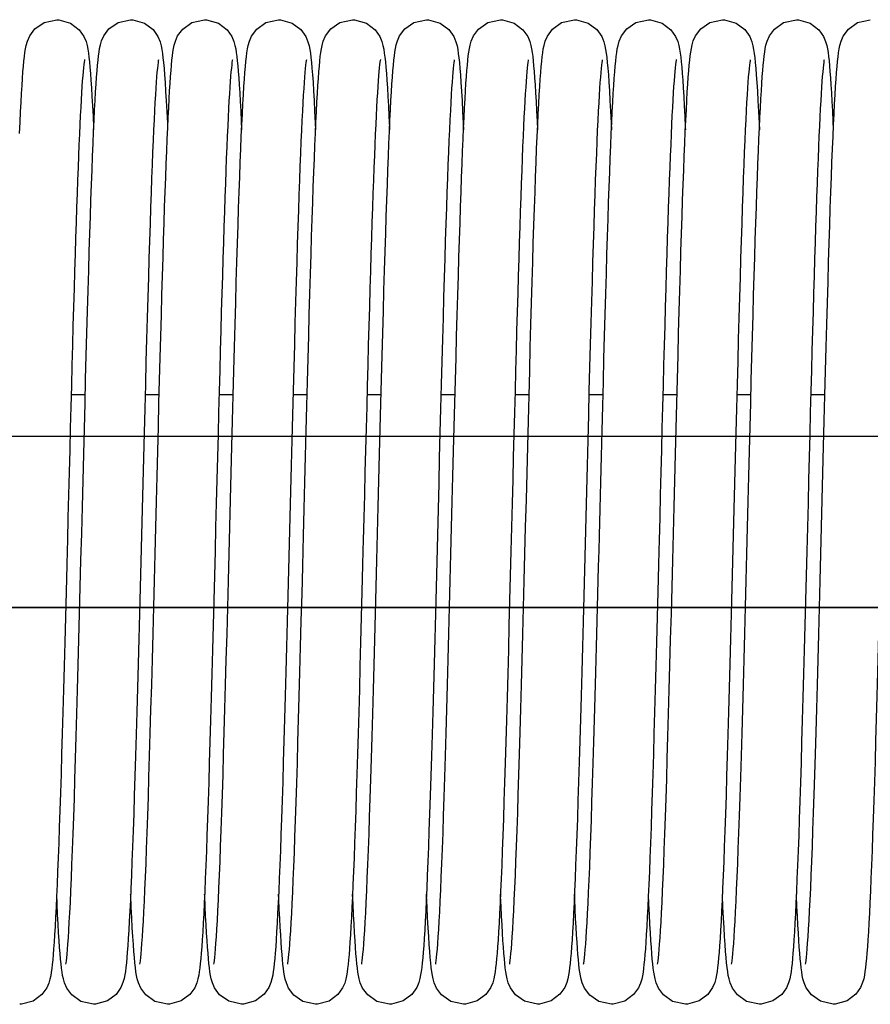
# Model space of a CAD drawing. Units: millimetres. Extents: x 34726 to 221651, y -19063 to 15469.
# Drawn here: x 38908 to 39062, y -5757 to -5578 of the extents above; entities that cross this region are included whole.
import ezdxf

# ---------------------------------------------------------------- set-up
doc = ezdxf.new("R2010")
doc.units = ezdxf.units.MM
doc.header["$LTSCALE"] = 46.255
doc.layers.get('0').update_dxf_attribs({"linetype": 'CONTINUOUS'})

msp = doc.modelspace()

# ---------------------------------------------------------------- linework, layer by layer
at = {"color": 7, "linetype": 'Continuous'}
for p, q in [((38919.415, -5646.425), (38916.851, -5646.425)), ((38932.855, -5646.425), (38930.291, -5646.425)), ((38946.295, -5646.425), (38943.731, -5646.425)), ((38959.735, -5646.425), (38957.171, -5646.425)), ((38973.175, -5646.425), (38970.611, -5646.425)), ((38986.615, -5646.425), (38984.051, -5646.425)), ((39000.055, -5646.425), (38997.491, -5646.425)), ((39013.495, -5646.425), (39010.931, -5646.425)), ((39026.935, -5646.425), (39024.371, -5646.425)), ((39040.375, -5646.425), (39037.811, -5646.425)), ((39053.815, -5646.425), (39051.251, -5646.425))]:
    msp.add_line(p, q, dxfattribs=at)
for p, q in [((39314.275, -5654.014), (38874.904, -5654.014)), ((39315.2, -5685.102), (38875.822, -5685.102)), ((39315.202, -5685.144), (38875.823, -5685.144))]:
    msp.add_line(p, q)
for points in [[(38908.104, -5587.779), (38908.191, -5586.735), (38908.279, -5585.809), (38908.369, -5584.991), (38908.464, -5584.264), (38908.57, -5583.599), (38908.703, -5582.947), (38908.912, -5582.2), (38909.328, -5581.231), (38910.281, -5579.958), (38911.932, -5578.807), (38914.224, -5578.285)], [(38914.224, -5578.285), (38914.593, -5578.299), (38916.734, -5578.914), (38918.312, -5580.107), (38919.176, -5581.337), (38919.557, -5582.263), (38919.757, -5582.997), (38919.888, -5583.657), (38919.995, -5584.341), (38920.092, -5585.1), (38920.184, -5585.958), (38920.275, -5586.933), (38920.365, -5588.037)], [(38921.474, -5588.708), (38921.561, -5587.567), (38921.648, -5586.553), (38921.735, -5585.658), (38921.825, -5584.867), (38921.919, -5584.162), (38922.026, -5583.512), (38922.165, -5582.854), (38922.378, -5582.125), (38922.785, -5581.2), (38923.721, -5579.957), (38925.369, -5578.808), (38927.664, -5578.285)], [(38927.664, -5578.285), (38928.037, -5578.299), (38930.155, -5578.904), (38931.736, -5580.09), (38932.626, -5581.357), (38933.014, -5582.315), (38933.207, -5583.042), (38933.337, -5583.707), (38933.444, -5584.407), (38933.542, -5585.192), (38933.637, -5586.092), (38933.732, -5587.133), (38933.827, -5588.333)], [(38934.919, -5588.632), (38935.004, -5587.53), (38935.089, -5586.542), (38935.175, -5585.661), (38935.263, -5584.878), (38935.356, -5584.18), (38935.461, -5583.541), (38935.591, -5582.911), (38935.793, -5582.198), (38936.2, -5581.245), (38937.136, -5579.982), (38938.785, -5578.819), (38941.104, -5578.285)], [(38941.104, -5578.285), (38941.472, -5578.298), (38943.619, -5578.916), (38945.196, -5580.111), (38946.052, -5581.328), (38946.426, -5582.23), (38946.626, -5582.949), (38946.758, -5583.6), (38946.863, -5584.254), (38946.956, -5584.967), (38947.045, -5585.767), (38947.132, -5586.671), (38947.218, -5587.694), (38947.305, -5588.843)], [(38948.416, -5587.878), (38948.505, -5586.805), (38948.595, -5585.856), (38948.686, -5585.021), (38948.782, -5584.281), (38948.889, -5583.608), (38949.023, -5582.949), (38949.231, -5582.203), (38949.636, -5581.253), (38950.568, -5579.991), (38952.218, -5578.823), (38954.544, -5578.285)], [(38954.544, -5578.285), (38954.91, -5578.298), (38957.025, -5578.899), (38958.607, -5580.08), (38959.5, -5581.345), (38959.89, -5582.305), (38960.085, -5583.031), (38960.215, -5583.695), (38960.322, -5584.391), (38960.42, -5585.172), (38960.515, -5586.067), (38960.609, -5587.102), (38960.704, -5588.294)], [(38961.864, -5587.779), (38961.951, -5586.735), (38962.039, -5585.809), (38962.129, -5584.991), (38962.224, -5584.264), (38962.33, -5583.599), (38962.463, -5582.947), (38962.672, -5582.2), (38963.088, -5581.231), (38964.041, -5579.958), (38965.692, -5578.807), (38967.984, -5578.285)], [(38967.984, -5578.285), (38968.353, -5578.299), (38970.494, -5578.914), (38972.072, -5580.107), (38972.936, -5581.337), (38973.317, -5582.263), (38973.517, -5582.997), (38973.648, -5583.657), (38973.755, -5584.341), (38973.852, -5585.1), (38973.944, -5585.958), (38974.035, -5586.933), (38974.125, -5588.037)], [(38975.234, -5588.708), (38975.321, -5587.567), (38975.408, -5586.553), (38975.495, -5585.658), (38975.585, -5584.867), (38975.679, -5584.162), (38975.786, -5583.512), (38975.925, -5582.854), (38976.138, -5582.125), (38976.545, -5581.2), (38977.481, -5579.957), (38979.129, -5578.808), (38981.424, -5578.285)], [(38981.424, -5578.285), (38981.797, -5578.299), (38983.915, -5578.904), (38985.496, -5580.09), (38986.386, -5581.357), (38986.774, -5582.315), (38986.967, -5583.042), (38987.097, -5583.707), (38987.204, -5584.407), (38987.302, -5585.192), (38987.397, -5586.092), (38987.492, -5587.133), (38987.587, -5588.333)], [(38988.679, -5588.632), (38988.764, -5587.53), (38988.849, -5586.542), (38988.935, -5585.661), (38989.023, -5584.878), (38989.116, -5584.18), (38989.221, -5583.541), (38989.351, -5582.911), (38989.553, -5582.198), (38989.96, -5581.245), (38990.896, -5579.982), (38992.545, -5578.819), (38994.864, -5578.285)], [(38994.864, -5578.285), (38995.232, -5578.298), (38997.379, -5578.916), (38998.956, -5580.111), (38999.812, -5581.328), (39000.186, -5582.23), (39000.386, -5582.949), (39000.518, -5583.6), (39000.623, -5584.254), (39000.716, -5584.967), (39000.805, -5585.767), (39000.892, -5586.671), (39000.978, -5587.694), (39001.065, -5588.843)], [(39002.176, -5587.878), (39002.265, -5586.805), (39002.355, -5585.856), (39002.446, -5585.021), (39002.542, -5584.281), (39002.649, -5583.608), (39002.783, -5582.949), (39002.991, -5582.203), (39003.396, -5581.253), (39004.328, -5579.991), (39005.978, -5578.823), (39008.304, -5578.285)], [(39008.304, -5578.285), (39008.67, -5578.298), (39010.785, -5578.899), (39012.367, -5580.08), (39013.26, -5581.345), (39013.65, -5582.305), (39013.845, -5583.031), (39013.975, -5583.695), (39014.082, -5584.391), (39014.18, -5585.172), (39014.275, -5586.067), (39014.369, -5587.102), (39014.464, -5588.294)], [(39015.624, -5587.779), (39015.711, -5586.735), (39015.799, -5585.809), (39015.889, -5584.991), (39015.984, -5584.264), (39016.09, -5583.599), (39016.223, -5582.947), (39016.432, -5582.2), (39016.848, -5581.231), (39017.801, -5579.958), (39019.452, -5578.807), (39021.744, -5578.285)], [(39021.744, -5578.285), (39022.113, -5578.299), (39024.254, -5578.914), (39025.832, -5580.107), (39026.696, -5581.337), (39027.077, -5582.263), (39027.277, -5582.997), (39027.408, -5583.657), (39027.515, -5584.341), (39027.612, -5585.1), (39027.704, -5585.958), (39027.795, -5586.933), (39027.885, -5588.037)], [(39028.994, -5588.708), (39029.081, -5587.567), (39029.168, -5586.553), (39029.255, -5585.658), (39029.345, -5584.867), (39029.439, -5584.162), (39029.546, -5583.512), (39029.685, -5582.854), (39029.898, -5582.125), (39030.305, -5581.2), (39031.241, -5579.957), (39032.889, -5578.808), (39035.184, -5578.285)], [(39035.184, -5578.285), (39035.557, -5578.299), (39037.675, -5578.904), (39039.256, -5580.09), (39040.146, -5581.357), (39040.534, -5582.315), (39040.727, -5583.042), (39040.857, -5583.707), (39040.964, -5584.407), (39041.062, -5585.192), (39041.157, -5586.092), (39041.252, -5587.133), (39041.347, -5588.333)], [(39042.439, -5588.632), (39042.524, -5587.53), (39042.609, -5586.542), (39042.695, -5585.661), (39042.783, -5584.878), (39042.876, -5584.18), (39042.981, -5583.541), (39043.111, -5582.911), (39043.313, -5582.198), (39043.72, -5581.245), (39044.656, -5579.982), (39046.305, -5578.819), (39048.624, -5578.285)], [(39048.624, -5578.285), (39048.992, -5578.298), (39051.139, -5578.916), (39052.716, -5580.111), (39053.572, -5581.328), (39053.946, -5582.23), (39054.146, -5582.949), (39054.278, -5583.6), (39054.383, -5584.254), (39054.476, -5584.967), (39054.565, -5585.767), (39054.652, -5586.671), (39054.738, -5587.694), (39054.825, -5588.843)], [(39055.936, -5587.878), (39056.025, -5586.805), (39056.115, -5585.856), (39056.206, -5585.021), (39056.302, -5584.281), (39056.409, -5583.608), (39056.543, -5582.949), (39056.751, -5582.203), (39057.156, -5581.253), (39058.088, -5579.991), (39059.738, -5578.823), (39062.064, -5578.285)], [(38919.278, -5585.543), (38919.277, -5585.551), (38919.25, -5585.704), (38919.204, -5586.012), (38919.149, -5586.456), (38919.087, -5587.024), (38919.022, -5587.708), (38918.954, -5588.505), (38918.884, -5589.416), (38918.813, -5590.442), (38918.74, -5591.583), (38918.665, -5592.841), (38918.589, -5594.22), (38918.511, -5595.722), (38918.432, -5597.35), (38918.352, -5599.107), (38918.27, -5600.995), (38918.187, -5603.016), (38918.102, -5605.17), (38918.016, -5607.459), (38917.929, -5609.881), (38917.841, -5612.437), (38917.751, -5615.125), (38917.66, -5617.944), (38917.569, -5620.892), (38917.475, -5623.965), (38917.381, -5627.16), (38917.286, -5630.473), (38917.189, -5633.9), (38917.092, -5637.434), (38916.993, -5641.071), (38916.894, -5644.803), (38916.793, -5648.623), (38916.692, -5652.523), (38916.589, -5656.495), (38916.486, -5660.53), (38916.382, -5664.619), (38916.276, -5668.75), (38916.17, -5672.913), (38916.124, -5674.722)], [(38932.717, -5585.552), (38932.685, -5585.731), (38932.638, -5586.06), (38932.58, -5586.528), (38932.517, -5587.124), (38932.45, -5587.841), (38932.38, -5588.68), (38932.308, -5589.643), (38932.234, -5590.732), (38932.157, -5591.953), (38932.078, -5593.312), (38931.997, -5594.814), (38931.914, -5596.466), (38931.829, -5598.273), (38931.742, -5600.235), (38931.653, -5602.357), (38931.563, -5604.637), (38931.47, -5607.078), (38931.376, -5609.679), (38931.281, -5612.441), (38931.183, -5615.366), (38931.084, -5618.453), (38930.984, -5621.705), (38930.881, -5625.121), (38930.777, -5628.7), (38930.67, -5632.44), (38930.562, -5636.339), (38930.452, -5640.393), (38930.339, -5644.594), (38930.225, -5648.927), (38930.11, -5653.378), (38929.993, -5657.928), (38929.874, -5662.558), (38929.755, -5667.249), (38929.634, -5671.979), (38929.513, -5676.726), (38929.391, -5681.467), (38929.269, -5686.172), (38929.147, -5690.811), (38929.026, -5695.354), (38928.906, -5699.774), (38928.787, -5704.046), (38928.669, -5708.148), (38928.554, -5712.059), (38928.441, -5715.766), (38928.331, -5719.268), (38928.222, -5722.567), (38928.116, -5725.666), (38928.012, -5728.568), (38927.91, -5731.278), (38927.809, -5733.799), (38927.711, -5736.137), (38927.614, -5738.297), (38927.518, -5740.284), (38927.424, -5742.101), (38927.331, -5743.749), (38927.24, -5745.234), (38927.151, -5746.562), (38927.062, -5747.74)], [(38946.157, -5585.549), (38946.127, -5585.72), (38946.08, -5586.041), (38946.024, -5586.498), (38945.961, -5587.081), (38945.896, -5587.782), (38945.827, -5588.597), (38945.756, -5589.528), (38945.684, -5590.575), (38945.61, -5591.74), (38945.534, -5593.027), (38945.457, -5594.439), (38945.378, -5595.978), (38945.298, -5597.648), (38945.216, -5599.454), (38945.133, -5601.398), (38945.048, -5603.479), (38944.962, -5605.699), (38944.875, -5608.054), (38944.786, -5610.542), (38944.696, -5613.161), (38944.606, -5615.906), (38944.514, -5618.773), (38944.422, -5621.757), (38944.329, -5624.855), (38944.235, -5628.067), (38944.14, -5631.393), (38944.044, -5634.831), (38943.946, -5638.38), (38943.847, -5642.039), (38943.747, -5645.806), (38943.646, -5649.678), (38943.543, -5653.652), (38943.438, -5657.724), (38943.331, -5661.89), (38943.223, -5666.143), (38943.112, -5670.477), (38943, -5674.884), (38942.886, -5679.351), (38942.769, -5683.847), (38942.652, -5688.337), (38942.535, -5692.786), (38942.417, -5697.161), (38942.3, -5701.43), (38942.184, -5705.562), (38942.069, -5709.531), (38941.956, -5713.314), (38941.846, -5716.903), (38941.737, -5720.297), (38941.631, -5723.498), (38941.527, -5726.507), (38941.424, -5729.326), (38941.323, -5731.959), (38941.224, -5734.409), (38941.127, -5736.681), (38941.031, -5738.778), (38940.937, -5740.705), (38940.844, -5742.463), (38940.753, -5744.056), (38940.664, -5745.49), (38940.576, -5746.77)], [(38959.596, -5585.553), (38959.565, -5585.735), (38959.517, -5586.067), (38959.459, -5586.539), (38959.396, -5587.139), (38959.329, -5587.861), (38959.258, -5588.707), (38959.186, -5589.678), (38959.111, -5590.778), (38959.033, -5592.014), (38958.954, -5593.392), (38958.872, -5594.918), (38958.788, -5596.6), (38958.702, -5598.441), (38958.613, -5600.443), (38958.523, -5602.607), (38958.431, -5604.935), (38958.337, -5607.426), (38958.242, -5610.081), (38958.145, -5612.902), (38958.046, -5615.89), (38957.946, -5619.046), (38957.843, -5622.37), (38957.739, -5625.862), (38957.633, -5629.521), (38957.525, -5633.344), (38957.415, -5637.328), (38957.303, -5641.467), (38957.189, -5645.748), (38957.073, -5650.156), (38956.956, -5654.673), (38956.838, -5659.282), (38956.718, -5663.963), (38956.598, -5668.695), (38956.476, -5673.457)], [(38973.038, -5585.543), (38973.037, -5585.551), (38973.01, -5585.704), (38972.964, -5586.012), (38972.909, -5586.456), (38972.847, -5587.024), (38972.782, -5587.708), (38972.714, -5588.505), (38972.644, -5589.416), (38972.573, -5590.442), (38972.5, -5591.583), (38972.425, -5592.841), (38972.349, -5594.22), (38972.271, -5595.722), (38972.192, -5597.35), (38972.112, -5599.107), (38972.03, -5600.995), (38971.947, -5603.016), (38971.862, -5605.17), (38971.776, -5607.459), (38971.689, -5609.881), (38971.601, -5612.437), (38971.511, -5615.125), (38971.42, -5617.944), (38971.329, -5620.892), (38971.235, -5623.965), (38971.141, -5627.16), (38971.046, -5630.473), (38970.949, -5633.9), (38970.852, -5637.434), (38970.753, -5641.071), (38970.654, -5644.803), (38970.553, -5648.623), (38970.452, -5652.523), (38970.349, -5656.495), (38970.246, -5660.53), (38970.142, -5664.619), (38970.036, -5668.75), (38969.93, -5672.913), (38969.884, -5674.722)], [(38986.477, -5585.552), (38986.445, -5585.731), (38986.398, -5586.06), (38986.34, -5586.528), (38986.277, -5587.124), (38986.21, -5587.841), (38986.14, -5588.68), (38986.068, -5589.643), (38985.994, -5590.732), (38985.917, -5591.953), (38985.838, -5593.312), (38985.757, -5594.814), (38985.674, -5596.466), (38985.589, -5598.273), (38985.502, -5600.235), (38985.413, -5602.357), (38985.323, -5604.637), (38985.23, -5607.078), (38985.136, -5609.679), (38985.041, -5612.441), (38984.943, -5615.366), (38984.844, -5618.453), (38984.744, -5621.705), (38984.641, -5625.121), (38984.537, -5628.7), (38984.43, -5632.44), (38984.322, -5636.339), (38984.212, -5640.393), (38984.099, -5644.594), (38983.985, -5648.927), (38983.87, -5653.378), (38983.753, -5657.928), (38983.634, -5662.558), (38983.515, -5667.249), (38983.394, -5671.979), (38983.273, -5676.726), (38983.151, -5681.467), (38983.029, -5686.172), (38982.907, -5690.811), (38982.786, -5695.354), (38982.666, -5699.774), (38982.547, -5704.046), (38982.429, -5708.148), (38982.314, -5712.059), (38982.201, -5715.766), (38982.091, -5719.268), (38981.982, -5722.567), (38981.876, -5725.666), (38981.772, -5728.568), (38981.67, -5731.278), (38981.569, -5733.799), (38981.471, -5736.137), (38981.374, -5738.297), (38981.278, -5740.284), (38981.184, -5742.101), (38981.091, -5743.749), (38981, -5745.234), (38980.911, -5746.562), (38980.822, -5747.74)], [(38999.917, -5585.549), (38999.887, -5585.72), (38999.84, -5586.041), (38999.784, -5586.498), (38999.721, -5587.081), (38999.656, -5587.782), (38999.587, -5588.597), (38999.516, -5589.528), (38999.444, -5590.575), (38999.37, -5591.74), (38999.294, -5593.027), (38999.217, -5594.439), (38999.138, -5595.978), (38999.058, -5597.648), (38998.976, -5599.454), (38998.893, -5601.398), (38998.808, -5603.479), (38998.722, -5605.699), (38998.635, -5608.054), (38998.546, -5610.542), (38998.456, -5613.161), (38998.366, -5615.906), (38998.274, -5618.773), (38998.182, -5621.757), (38998.089, -5624.855), (38997.995, -5628.067), (38997.9, -5631.393), (38997.804, -5634.831), (38997.706, -5638.38), (38997.607, -5642.039), (38997.507, -5645.806), (38997.406, -5649.678), (38997.303, -5653.652), (38997.198, -5657.724), (38997.091, -5661.89), (38996.983, -5666.143), (38996.872, -5670.477), (38996.76, -5674.884), (38996.646, -5679.351), (38996.529, -5683.847), (38996.412, -5688.337), (38996.295, -5692.786), (38996.177, -5697.161), (38996.06, -5701.43), (38995.944, -5705.562), (38995.829, -5709.531), (38995.716, -5713.314), (38995.606, -5716.903), (38995.497, -5720.297), (38995.391, -5723.498), (38995.287, -5726.507), (38995.184, -5729.326), (38995.083, -5731.959), (38994.984, -5734.409), (38994.887, -5736.681), (38994.791, -5738.778), (38994.697, -5740.705), (38994.604, -5742.463), (38994.513, -5744.056), (38994.424, -5745.49), (38994.336, -5746.77)], [(39013.356, -5585.553), (39013.325, -5585.735), (39013.277, -5586.067), (39013.219, -5586.539), (39013.156, -5587.139), (39013.089, -5587.861), (39013.018, -5588.707), (39012.946, -5589.678), (39012.871, -5590.778), (39012.793, -5592.014), (39012.714, -5593.392), (39012.632, -5594.918), (39012.548, -5596.6), (39012.462, -5598.441), (39012.373, -5600.443), (39012.283, -5602.607), (39012.191, -5604.935), (39012.097, -5607.426), (39012.002, -5610.081), (39011.905, -5612.902), (39011.806, -5615.89), (39011.706, -5619.046), (39011.603, -5622.37), (39011.499, -5625.862), (39011.393, -5629.521), (39011.285, -5633.344), (39011.175, -5637.328), (39011.063, -5641.467), (39010.949, -5645.748), (39010.833, -5650.156), (39010.716, -5654.673), (39010.598, -5659.282), (39010.478, -5663.963), (39010.358, -5668.695), (39010.236, -5673.457)], [(39026.798, -5585.543), (39026.797, -5585.551), (39026.77, -5585.704), (39026.724, -5586.012), (39026.669, -5586.456), (39026.607, -5587.024), (39026.542, -5587.708), (39026.474, -5588.505), (39026.404, -5589.416), (39026.333, -5590.442), (39026.26, -5591.583), (39026.185, -5592.841), (39026.109, -5594.22), (39026.031, -5595.722), (39025.952, -5597.35), (39025.872, -5599.107), (39025.79, -5600.995), (39025.707, -5603.016), (39025.622, -5605.17), (39025.536, -5607.459), (39025.449, -5609.881), (39025.361, -5612.437), (39025.271, -5615.125), (39025.18, -5617.944), (39025.089, -5620.892), (39024.995, -5623.965), (39024.901, -5627.16), (39024.806, -5630.473), (39024.709, -5633.9), (39024.612, -5637.434), (39024.513, -5641.071), (39024.414, -5644.803), (39024.313, -5648.623), (39024.212, -5652.523), (39024.109, -5656.495), (39024.006, -5660.53), (39023.902, -5664.619), (39023.796, -5668.75), (39023.69, -5672.913), (39023.644, -5674.722)], [(39040.237, -5585.552), (39040.205, -5585.731), (39040.158, -5586.06), (39040.1, -5586.528), (39040.037, -5587.124), (39039.97, -5587.841), (39039.9, -5588.68), (39039.828, -5589.643), (39039.754, -5590.732), (39039.677, -5591.953), (39039.598, -5593.312), (39039.517, -5594.814), (39039.434, -5596.466), (39039.349, -5598.273), (39039.262, -5600.235), (39039.173, -5602.357), (39039.083, -5604.637), (39038.99, -5607.078), (39038.896, -5609.679), (39038.801, -5612.441), (39038.703, -5615.366), (39038.604, -5618.453), (39038.504, -5621.705), (39038.401, -5625.121), (39038.297, -5628.7), (39038.19, -5632.44), (39038.082, -5636.339), (39037.972, -5640.393), (39037.859, -5644.594), (39037.745, -5648.927), (39037.63, -5653.378), (39037.513, -5657.928), (39037.394, -5662.558), (39037.275, -5667.249), (39037.154, -5671.979), (39037.033, -5676.726), (39036.911, -5681.467), (39036.789, -5686.172), (39036.667, -5690.811), (39036.546, -5695.354), (39036.426, -5699.774), (39036.307, -5704.046), (39036.189, -5708.148), (39036.074, -5712.059), (39035.961, -5715.766), (39035.851, -5719.268), (39035.742, -5722.567), (39035.636, -5725.666), (39035.532, -5728.568), (39035.43, -5731.278), (39035.329, -5733.799), (39035.231, -5736.137), (39035.134, -5738.297), (39035.038, -5740.284), (39034.944, -5742.101), (39034.851, -5743.749), (39034.76, -5745.234), (39034.671, -5746.562), (39034.582, -5747.74)], [(39053.677, -5585.549), (39053.647, -5585.72), (39053.6, -5586.041), (39053.544, -5586.498), (39053.481, -5587.081), (39053.416, -5587.782), (39053.347, -5588.597), (39053.276, -5589.528), (39053.204, -5590.575), (39053.13, -5591.74), (39053.054, -5593.027), (39052.977, -5594.439), (39052.898, -5595.978), (39052.818, -5597.648), (39052.736, -5599.454), (39052.653, -5601.398), (39052.568, -5603.479), (39052.482, -5605.699), (39052.395, -5608.054), (39052.306, -5610.542), (39052.216, -5613.161), (39052.126, -5615.906), (39052.034, -5618.773), (39051.942, -5621.757), (39051.849, -5624.855), (39051.755, -5628.067), (39051.66, -5631.393), (39051.564, -5634.831), (39051.466, -5638.38), (39051.367, -5642.039), (39051.267, -5645.806), (39051.166, -5649.678), (39051.063, -5653.652), (39050.958, -5657.724), (39050.851, -5661.89), (39050.743, -5666.143), (39050.632, -5670.477), (39050.52, -5674.884), (39050.406, -5679.351), (39050.289, -5683.847), (39050.172, -5688.337), (39050.055, -5692.786), (39049.937, -5697.161), (39049.82, -5701.43), (39049.704, -5705.562), (39049.589, -5709.531), (39049.476, -5713.314), (39049.366, -5716.903), (39049.257, -5720.297), (39049.151, -5723.498), (39049.047, -5726.507), (39048.944, -5729.326), (39048.843, -5731.959), (39048.744, -5734.409), (39048.647, -5736.681), (39048.551, -5738.778), (39048.457, -5740.705), (39048.364, -5742.463), (39048.273, -5744.056), (39048.184, -5745.49), (39048.096, -5746.77)], [(38907.475, -5598.949), (38907.568, -5596.907), (38907.66, -5595.02), (38907.75, -5593.284), (38907.84, -5591.696), (38907.928, -5590.253), (38908.016, -5588.95), (38908.104, -5587.779)], [(38918.767, -5671.658), (38918.89, -5666.806), (38919.013, -5661.994), (38919.134, -5657.246), (38919.255, -5652.586), (38919.373, -5648.034), (38919.49, -5643.611), (38919.604, -5639.335), (38919.717, -5635.222), (38919.827, -5631.275), (38919.935, -5627.496), (38920.041, -5623.882), (38920.145, -5620.434), (38920.248, -5617.15), (38920.349, -5614.028), (38920.449, -5611.065), (38920.548, -5608.258), (38920.645, -5605.606), (38920.742, -5603.109), (38920.837, -5600.768), (38920.932, -5598.584), (38921.025, -5596.557), (38921.117, -5594.687), (38921.208, -5592.97), (38921.297, -5591.404), (38921.386, -5589.985), (38921.474, -5588.708)], [(38920.365, -5588.037), (38920.455, -5589.282), (38920.547, -5590.675), (38920.639, -5592.224), (38920.733, -5593.935), (38920.828, -5595.813), (38920.924, -5597.862), (38920.944, -5598.311)], [(38929.335, -5749.925), (38929.338, -5749.906), (38929.376, -5749.676), (38929.43, -5749.277), (38929.495, -5748.722), (38929.565, -5748.016), (38929.64, -5747.157), (38929.719, -5746.141), (38929.801, -5744.962), (38929.887, -5743.613), (38929.975, -5742.088), (38930.066, -5740.382), (38930.16, -5738.49), (38930.256, -5736.405), (38930.354, -5734.125), (38930.455, -5731.645), (38930.558, -5728.959), (38930.664, -5726.055), (38930.772, -5722.922), (38930.884, -5719.551), (38930.999, -5715.929), (38931.117, -5712.058), (38931.238, -5707.956), (38931.361, -5703.649), (38931.486, -5699.165), (38931.612, -5694.537), (38931.738, -5689.803), (38931.864, -5684.999), (38931.989, -5680.165), (38932.113, -5675.343), (38932.235, -5670.569), (38932.354, -5665.864), (38932.472, -5661.241), (38932.588, -5656.711), (38932.702, -5652.287), (38932.815, -5647.975), (38932.925, -5643.785), (38933.034, -5639.724), (38933.141, -5635.796), (38933.246, -5632.007), (38933.35, -5628.359), (38933.452, -5624.857), (38933.553, -5621.5), (38933.652, -5618.292), (38933.75, -5615.232), (38933.846, -5612.32), (38933.942, -5609.557), (38934.036, -5606.942), (38934.129, -5604.473), (38934.22, -5602.15), (38934.311, -5599.972), (38934.401, -5597.939), (38934.489, -5596.047), (38934.577, -5594.296), (38934.663, -5592.682), (38934.749, -5591.203), (38934.835, -5589.854), (38934.919, -5588.632)], [(38933.827, -5588.333), (38933.924, -5589.707), (38934.023, -5591.268), (38934.124, -5593.026), (38934.227, -5594.99), (38934.332, -5597.166), (38934.384, -5598.317)], [(38942.775, -5749.927), (38942.779, -5749.903), (38942.817, -5749.669), (38942.872, -5749.265), (38942.936, -5748.706), (38943.007, -5747.997), (38943.082, -5747.134), (38943.161, -5746.111), (38943.245, -5744.915), (38943.332, -5743.535), (38943.422, -5741.965), (38943.516, -5740.203), (38943.611, -5738.248), (38943.709, -5736.102), (38943.809, -5733.766), (38943.911, -5731.234), (38944.015, -5728.504), (38944.121, -5725.571), (38944.229, -5722.431), (38944.339, -5719.08), (38944.452, -5715.516), (38944.567, -5711.737), (38944.684, -5707.743), (38944.804, -5703.542), (38944.926, -5699.154), (38945.05, -5694.603), (38945.175, -5689.917), (38945.301, -5685.124), (38945.427, -5680.255), (38945.553, -5675.343), (38945.678, -5670.42), (38945.803, -5665.516), (38945.927, -5660.655), (38946.05, -5655.862), (38946.171, -5651.161), (38946.291, -5646.574), (38946.409, -5642.122), (38946.525, -5637.822), (38946.639, -5633.691), (38946.75, -5629.733), (38946.86, -5625.951), (38946.967, -5622.342), (38947.073, -5618.905), (38947.177, -5615.639), (38947.279, -5612.541), (38947.38, -5609.608), (38947.479, -5606.839), (38947.578, -5604.229), (38947.675, -5601.78), (38947.772, -5599.491), (38947.867, -5597.363), (38947.961, -5595.396), (38948.054, -5593.587), (38948.146, -5591.936), (38948.237, -5590.437), (38948.327, -5589.087), (38948.416, -5587.878)], [(38947.305, -5588.843), (38947.392, -5590.126), (38947.48, -5591.552), (38947.569, -5593.124), (38947.66, -5594.849), (38947.752, -5596.73), (38947.824, -5598.316)], [(38959.009, -5674.72), (38959.076, -5672.095), (38959.201, -5667.17), (38959.324, -5662.333), (38959.445, -5657.597), (38959.564, -5652.975), (38959.681, -5648.476), (38959.796, -5644.108), (38959.91, -5639.878), (38960.021, -5635.793), (38960.13, -5631.857), (38960.238, -5628.074), (38960.344, -5624.446), (38960.449, -5620.977), (38960.552, -5617.666), (38960.653, -5614.515), (38960.753, -5611.524), (38960.852, -5608.692), (38960.95, -5606.019), (38961.046, -5603.504), (38961.141, -5601.148), (38961.235, -5598.949), (38961.328, -5596.907), (38961.42, -5595.02), (38961.51, -5593.284), (38961.6, -5591.696), (38961.688, -5590.253), (38961.776, -5588.95), (38961.864, -5587.779)], [(38960.704, -5588.294), (38960.801, -5589.657), (38960.899, -5591.204), (38960.999, -5592.944), (38961.102, -5594.887), (38961.206, -5597.038), (38961.264, -5598.319)], [(38972.527, -5671.658), (38972.65, -5666.806), (38972.773, -5661.994), (38972.894, -5657.246), (38973.015, -5652.586), (38973.133, -5648.034), (38973.25, -5643.611), (38973.364, -5639.335), (38973.477, -5635.222), (38973.587, -5631.275), (38973.695, -5627.496), (38973.801, -5623.882), (38973.905, -5620.434), (38974.008, -5617.15), (38974.109, -5614.028), (38974.209, -5611.065), (38974.308, -5608.258), (38974.405, -5605.606), (38974.502, -5603.109), (38974.597, -5600.768), (38974.692, -5598.584), (38974.785, -5596.557), (38974.877, -5594.687), (38974.968, -5592.97), (38975.057, -5591.404), (38975.146, -5589.985), (38975.234, -5588.708)], [(38974.125, -5588.037), (38974.215, -5589.282), (38974.307, -5590.675), (38974.399, -5592.224), (38974.493, -5593.935), (38974.588, -5595.813), (38974.684, -5597.862), (38974.704, -5598.311)], [(38983.095, -5749.925), (38983.098, -5749.906), (38983.136, -5749.676), (38983.19, -5749.277), (38983.255, -5748.722), (38983.325, -5748.016), (38983.4, -5747.157), (38983.479, -5746.141), (38983.561, -5744.962), (38983.647, -5743.613), (38983.735, -5742.088), (38983.826, -5740.382), (38983.92, -5738.49), (38984.016, -5736.405), (38984.114, -5734.125), (38984.215, -5731.645), (38984.318, -5728.959), (38984.424, -5726.055), (38984.532, -5722.922), (38984.644, -5719.551), (38984.759, -5715.929), (38984.877, -5712.058), (38984.998, -5707.956), (38985.121, -5703.649), (38985.246, -5699.165), (38985.372, -5694.537), (38985.498, -5689.803), (38985.624, -5684.999), (38985.749, -5680.165), (38985.873, -5675.343), (38985.995, -5670.569), (38986.114, -5665.864), (38986.232, -5661.241), (38986.348, -5656.711), (38986.462, -5652.287), (38986.575, -5647.975), (38986.685, -5643.785), (38986.794, -5639.724), (38986.901, -5635.796), (38987.006, -5632.007), (38987.11, -5628.359), (38987.212, -5624.857), (38987.313, -5621.5), (38987.412, -5618.292), (38987.51, -5615.232), (38987.606, -5612.32), (38987.702, -5609.557), (38987.796, -5606.942), (38987.889, -5604.473), (38987.98, -5602.15), (38988.071, -5599.972), (38988.161, -5597.939), (38988.249, -5596.047), (38988.337, -5594.296), (38988.423, -5592.682), (38988.509, -5591.203), (38988.595, -5589.854), (38988.679, -5588.632)], [(38987.587, -5588.333), (38987.684, -5589.707), (38987.783, -5591.268), (38987.884, -5593.026), (38987.987, -5594.99), (38988.092, -5597.166), (38988.144, -5598.317)], [(38996.535, -5749.927), (38996.539, -5749.903), (38996.577, -5749.669), (38996.632, -5749.265), (38996.696, -5748.706), (38996.767, -5747.997), (38996.842, -5747.134), (38996.921, -5746.111), (38997.005, -5744.915), (38997.092, -5743.535), (38997.182, -5741.965), (38997.276, -5740.203), (38997.371, -5738.248), (38997.469, -5736.102), (38997.569, -5733.766), (38997.671, -5731.234), (38997.775, -5728.504), (38997.881, -5725.571), (38997.989, -5722.431), (38998.099, -5719.08), (38998.212, -5715.516), (38998.327, -5711.737), (38998.444, -5707.743), (38998.564, -5703.542), (38998.686, -5699.154), (38998.81, -5694.603), (38998.935, -5689.917), (38999.061, -5685.124), (38999.187, -5680.255), (38999.313, -5675.343), (38999.438, -5670.42), (38999.563, -5665.516), (38999.687, -5660.655), (38999.81, -5655.862), (38999.931, -5651.161), (39000.051, -5646.574), (39000.169, -5642.122), (39000.285, -5637.822), (39000.399, -5633.691), (39000.51, -5629.733), (39000.62, -5625.951), (39000.727, -5622.342), (39000.833, -5618.905), (39000.937, -5615.639), (39001.039, -5612.541), (39001.14, -5609.608), (39001.239, -5606.839), (39001.338, -5604.229), (39001.435, -5601.78), (39001.532, -5599.491), (39001.627, -5597.363), (39001.721, -5595.396), (39001.814, -5593.587), (39001.906, -5591.936), (39001.997, -5590.437), (39002.087, -5589.087), (39002.176, -5587.878)], [(39001.065, -5588.843), (39001.152, -5590.126), (39001.24, -5591.552), (39001.329, -5593.124), (39001.42, -5594.849), (39001.512, -5596.73), (39001.584, -5598.316)], [(39012.769, -5674.72), (39012.836, -5672.095), (39012.961, -5667.17), (39013.084, -5662.333), (39013.205, -5657.597), (39013.324, -5652.975), (39013.441, -5648.476), (39013.556, -5644.108), (39013.67, -5639.878), (39013.781, -5635.793), (39013.89, -5631.857), (39013.998, -5628.074), (39014.104, -5624.446), (39014.209, -5620.977), (39014.312, -5617.666), (39014.413, -5614.515), (39014.513, -5611.524), (39014.612, -5608.692), (39014.71, -5606.019), (39014.806, -5603.504), (39014.901, -5601.148), (39014.995, -5598.949), (39015.088, -5596.907), (39015.18, -5595.02), (39015.27, -5593.284), (39015.36, -5591.696), (39015.448, -5590.253), (39015.536, -5588.95), (39015.624, -5587.779)], [(39014.464, -5588.294), (39014.561, -5589.657), (39014.659, -5591.204), (39014.759, -5592.944), (39014.862, -5594.887), (39014.966, -5597.038), (39015.024, -5598.319)], [(39026.287, -5671.658), (39026.41, -5666.806), (39026.533, -5661.994), (39026.654, -5657.246), (39026.775, -5652.586), (39026.893, -5648.034), (39027.01, -5643.611), (39027.124, -5639.335), (39027.237, -5635.222), (39027.347, -5631.275), (39027.455, -5627.496), (39027.561, -5623.882), (39027.665, -5620.434), (39027.768, -5617.15), (39027.869, -5614.028), (39027.969, -5611.065), (39028.068, -5608.258), (39028.165, -5605.606), (39028.262, -5603.109), (39028.357, -5600.768), (39028.452, -5598.584), (39028.545, -5596.557), (39028.637, -5594.687), (39028.728, -5592.97), (39028.817, -5591.404), (39028.906, -5589.985), (39028.994, -5588.708)], [(39027.885, -5588.037), (39027.975, -5589.282), (39028.067, -5590.675), (39028.159, -5592.224), (39028.253, -5593.935), (39028.348, -5595.813), (39028.444, -5597.862), (39028.464, -5598.311)], [(39036.855, -5749.925), (39036.858, -5749.906), (39036.896, -5749.676), (39036.95, -5749.277), (39037.015, -5748.722), (39037.085, -5748.016), (39037.16, -5747.157), (39037.239, -5746.141), (39037.321, -5744.962), (39037.407, -5743.613), (39037.495, -5742.088), (39037.586, -5740.382), (39037.68, -5738.49), (39037.776, -5736.405), (39037.874, -5734.125), (39037.975, -5731.645), (39038.078, -5728.959), (39038.184, -5726.055), (39038.292, -5722.922), (39038.404, -5719.551), (39038.519, -5715.929), (39038.637, -5712.058), (39038.758, -5707.956), (39038.881, -5703.649), (39039.006, -5699.165), (39039.132, -5694.537), (39039.258, -5689.803), (39039.384, -5684.999), (39039.509, -5680.165), (39039.633, -5675.343), (39039.755, -5670.569), (39039.874, -5665.864), (39039.992, -5661.241), (39040.108, -5656.711), (39040.222, -5652.287), (39040.335, -5647.975), (39040.445, -5643.785), (39040.554, -5639.724), (39040.661, -5635.796), (39040.766, -5632.007), (39040.87, -5628.359), (39040.972, -5624.857), (39041.073, -5621.5), (39041.172, -5618.292), (39041.27, -5615.232), (39041.366, -5612.32), (39041.462, -5609.557), (39041.556, -5606.942), (39041.649, -5604.473), (39041.74, -5602.15), (39041.831, -5599.972), (39041.921, -5597.939), (39042.009, -5596.047), (39042.097, -5594.296), (39042.183, -5592.682), (39042.269, -5591.203), (39042.355, -5589.854), (39042.439, -5588.632)], [(39041.347, -5588.333), (39041.444, -5589.707), (39041.543, -5591.268), (39041.644, -5593.026), (39041.747, -5594.99), (39041.852, -5597.166), (39041.904, -5598.317)], [(39050.295, -5749.927), (39050.299, -5749.903), (39050.337, -5749.669), (39050.392, -5749.265), (39050.456, -5748.706), (39050.527, -5747.997), (39050.602, -5747.134), (39050.681, -5746.111), (39050.765, -5744.915), (39050.852, -5743.535), (39050.942, -5741.965), (39051.036, -5740.203), (39051.131, -5738.248), (39051.229, -5736.102), (39051.329, -5733.766), (39051.431, -5731.234), (39051.535, -5728.504), (39051.641, -5725.571), (39051.749, -5722.431), (39051.859, -5719.08), (39051.972, -5715.516), (39052.087, -5711.737), (39052.204, -5707.743), (39052.324, -5703.542), (39052.446, -5699.154), (39052.57, -5694.603), (39052.695, -5689.917), (39052.821, -5685.124), (39052.947, -5680.255), (39053.073, -5675.343), (39053.198, -5670.42), (39053.323, -5665.516), (39053.447, -5660.655), (39053.57, -5655.862), (39053.691, -5651.161), (39053.811, -5646.574), (39053.929, -5642.122), (39054.045, -5637.822), (39054.159, -5633.691), (39054.27, -5629.733), (39054.38, -5625.951), (39054.487, -5622.342), (39054.593, -5618.905), (39054.697, -5615.639), (39054.799, -5612.541), (39054.9, -5609.608), (39054.999, -5606.839), (39055.098, -5604.229), (39055.195, -5601.78), (39055.292, -5599.491), (39055.387, -5597.363), (39055.481, -5595.396), (39055.574, -5593.587), (39055.666, -5591.936), (39055.757, -5590.437), (39055.847, -5589.087), (39055.936, -5587.878)], [(39054.825, -5588.843), (39054.912, -5590.126), (39055, -5591.552), (39055.089, -5593.124), (39055.18, -5594.849), (39055.272, -5596.73), (39055.344, -5598.316)], [(38915.897, -5749.92), (38915.897, -5749.912), (38915.933, -5749.693), (38915.987, -5749.308), (38916.049, -5748.772), (38916.118, -5748.092), (38916.191, -5747.267), (38916.268, -5746.289), (38916.349, -5745.145), (38916.434, -5743.82), (38916.523, -5742.304), (38916.615, -5740.593), (38916.71, -5738.688), (38916.808, -5736.592), (38916.907, -5734.302), (38917.008, -5731.815), (38917.112, -5729.125), (38917.217, -5726.23), (38917.325, -5723.125), (38917.435, -5719.807), (38917.548, -5716.276), (38917.663, -5712.529), (38917.78, -5708.569), (38917.9, -5704.407), (38918.021, -5700.063), (38918.144, -5695.562), (38918.268, -5690.928), (38918.393, -5686.191), (38918.518, -5681.379), (38918.642, -5676.525), (38918.767, -5671.658)], [(38969.657, -5749.92), (38969.657, -5749.912), (38969.693, -5749.693), (38969.747, -5749.308), (38969.809, -5748.772), (38969.878, -5748.092), (38969.951, -5747.267), (38970.028, -5746.289), (38970.109, -5745.145), (38970.194, -5743.82), (38970.283, -5742.304), (38970.375, -5740.593), (38970.47, -5738.688), (38970.568, -5736.592), (38970.667, -5734.302), (38970.768, -5731.815), (38970.872, -5729.125), (38970.977, -5726.23), (38971.085, -5723.125), (38971.195, -5719.807), (38971.308, -5716.276), (38971.423, -5712.529), (38971.54, -5708.569), (38971.66, -5704.407), (38971.781, -5700.063), (38971.904, -5695.562), (38972.028, -5690.928), (38972.153, -5686.191), (38972.278, -5681.379), (38972.402, -5676.525), (38972.527, -5671.658)], [(39023.417, -5749.92), (39023.417, -5749.912), (39023.453, -5749.693), (39023.507, -5749.308), (39023.569, -5748.772), (39023.638, -5748.092), (39023.711, -5747.267), (39023.788, -5746.289), (39023.869, -5745.145), (39023.954, -5743.82), (39024.043, -5742.304), (39024.135, -5740.593), (39024.23, -5738.688), (39024.328, -5736.592), (39024.427, -5734.302), (39024.528, -5731.815), (39024.632, -5729.125), (39024.737, -5726.23), (39024.845, -5723.125), (39024.955, -5719.807), (39025.068, -5716.276), (39025.183, -5712.529), (39025.3, -5708.569), (39025.42, -5704.407), (39025.541, -5700.063), (39025.664, -5695.562), (39025.788, -5690.928), (39025.913, -5686.191), (39026.038, -5681.379), (39026.162, -5676.525), (39026.287, -5671.658)], [(38956.476, -5673.457), (38956.354, -5678.226), (38956.232, -5682.972), (38956.11, -5687.665), (38955.988, -5692.274), (38955.868, -5696.773), (38955.748, -5701.134), (38955.63, -5705.333), (38955.514, -5709.349), (38955.401, -5713.167), (38955.29, -5716.782), (38955.181, -5720.196), (38955.074, -5723.412), (38954.969, -5726.431), (38954.866, -5729.259), (38954.766, -5731.899), (38954.666, -5734.356), (38954.569, -5736.635), (38954.473, -5738.739), (38954.378, -5740.673), (38954.285, -5742.437), (38954.194, -5744.034), (38954.105, -5745.47), (38954.017, -5746.751)], [(39010.236, -5673.457), (39010.114, -5678.226), (39009.992, -5682.972), (39009.87, -5687.665), (39009.748, -5692.274), (39009.628, -5696.773), (39009.508, -5701.134), (39009.39, -5705.333), (39009.274, -5709.349), (39009.161, -5713.167), (39009.05, -5716.782), (39008.941, -5720.196), (39008.834, -5723.412), (39008.729, -5726.431), (39008.626, -5729.259), (39008.526, -5731.899), (39008.426, -5734.356), (39008.329, -5736.635), (39008.233, -5738.739), (39008.138, -5740.673), (39008.045, -5742.437), (39007.954, -5744.034), (39007.865, -5745.47), (39007.777, -5746.751)], [(39063.996, -5673.457), (39063.874, -5678.226), (39063.752, -5682.972), (39063.63, -5687.665), (39063.508, -5692.274), (39063.388, -5696.773), (39063.268, -5701.134), (39063.15, -5705.333), (39063.034, -5709.349), (39062.921, -5713.167), (39062.81, -5716.782), (39062.701, -5720.196), (39062.594, -5723.412), (39062.489, -5726.431), (39062.386, -5729.259), (39062.286, -5731.899), (39062.186, -5734.356), (39062.089, -5736.635), (39061.993, -5738.739), (39061.898, -5740.673), (39061.805, -5742.437), (39061.714, -5744.034), (39061.625, -5745.47), (39061.537, -5746.751)], [(38916.124, -5674.722), (38916.055, -5677.411), (38915.933, -5682.183), (38915.812, -5686.84), (38915.692, -5691.37), (38915.575, -5695.762), (38915.459, -5700.006), (38915.345, -5704.093), (38915.233, -5708.018), (38915.123, -5711.774), (38915.014, -5715.356), (38914.907, -5718.762), (38914.802, -5721.99), (38914.698, -5725.037), (38914.596, -5727.903), (38914.496, -5730.59), (38914.398, -5733.098), (38914.301, -5735.431), (38914.206, -5737.59), (38914.113, -5739.579), (38914.021, -5741.4), (38913.931, -5743.057), (38913.843, -5744.556), (38913.756, -5745.901), (38913.671, -5747.103)], [(38956.22, -5749.906), (38956.215, -5749.928), (38956.216, -5749.915), (38956.252, -5749.702), (38956.305, -5749.32), (38956.368, -5748.785), (38956.437, -5748.101), (38956.511, -5747.268), (38956.589, -5746.282), (38956.67, -5745.138), (38956.754, -5743.831), (38956.84, -5742.355), (38956.93, -5740.703), (38957.022, -5738.869), (38957.116, -5736.847), (38957.213, -5734.63), (38957.312, -5732.213), (38957.414, -5729.592), (38957.518, -5726.765), (38957.625, -5723.729), (38957.733, -5720.486), (38957.844, -5717.035), (38957.957, -5713.381), (38958.072, -5709.526), (38958.189, -5705.477), (38958.309, -5701.242), (38958.43, -5696.828), (38958.553, -5692.248), (38958.678, -5687.514), (38958.805, -5682.64), (38958.934, -5677.641), (38959.009, -5674.72)], [(38969.884, -5674.722), (38969.815, -5677.411), (38969.693, -5682.183), (38969.572, -5686.84), (38969.452, -5691.37), (38969.335, -5695.762), (38969.219, -5700.006), (38969.105, -5704.093), (38968.993, -5708.018), (38968.883, -5711.774), (38968.774, -5715.356), (38968.667, -5718.762), (38968.562, -5721.99), (38968.458, -5725.037), (38968.356, -5727.903), (38968.256, -5730.59), (38968.158, -5733.098), (38968.061, -5735.431), (38967.966, -5737.59), (38967.873, -5739.579), (38967.781, -5741.4), (38967.691, -5743.057), (38967.603, -5744.556), (38967.516, -5745.901), (38967.431, -5747.103)], [(39009.98, -5749.906), (39009.975, -5749.928), (39009.976, -5749.915), (39010.012, -5749.702), (39010.065, -5749.32), (39010.128, -5748.785), (39010.197, -5748.101), (39010.271, -5747.268), (39010.349, -5746.282), (39010.43, -5745.138), (39010.514, -5743.831), (39010.6, -5742.355), (39010.69, -5740.703), (39010.782, -5738.869), (39010.876, -5736.847), (39010.973, -5734.63), (39011.072, -5732.213), (39011.174, -5729.592), (39011.278, -5726.765), (39011.385, -5723.729), (39011.493, -5720.486), (39011.604, -5717.035), (39011.717, -5713.381), (39011.832, -5709.526), (39011.949, -5705.477), (39012.069, -5701.242), (39012.19, -5696.828), (39012.313, -5692.248), (39012.438, -5687.514), (39012.565, -5682.64), (39012.694, -5677.641), (39012.769, -5674.72)], [(39023.644, -5674.722), (39023.575, -5677.411), (39023.453, -5682.183), (39023.332, -5686.84), (39023.212, -5691.37), (39023.095, -5695.762), (39022.979, -5700.006), (39022.865, -5704.093), (39022.753, -5708.018), (39022.643, -5711.774), (39022.534, -5715.356), (39022.427, -5718.762), (39022.322, -5721.99), (39022.218, -5725.037), (39022.116, -5727.903), (39022.016, -5730.59), (39021.918, -5733.098), (39021.821, -5735.431), (39021.726, -5737.59), (39021.633, -5739.579), (39021.541, -5741.4), (39021.451, -5743.057), (39021.363, -5744.556), (39021.276, -5745.901), (39021.191, -5747.103)], [(38914.76, -5746.869), (38914.673, -5745.615), (38914.585, -5744.212), (38914.495, -5742.647), (38914.402, -5740.91), (38914.308, -5738.992), (38914.224, -5737.179)], [(38928.255, -5747.599), (38928.161, -5746.326), (38928.067, -5744.891), (38927.971, -5743.288), (38927.873, -5741.51), (38927.775, -5739.556), (38927.675, -5737.423), (38927.664, -5737.176)], [(38941.637, -5746.829), (38941.552, -5745.605), (38941.467, -5744.255), (38941.382, -5742.776), (38941.295, -5741.165), (38941.208, -5739.418), (38941.12, -5737.534), (38941.104, -5737.178)], [(38955.094, -5747.063), (38955.011, -5745.886), (38954.928, -5744.589), (38954.844, -5743.167), (38954.759, -5741.618), (38954.673, -5739.938), (38954.587, -5738.125), (38954.544, -5737.175)], [(38968.52, -5746.869), (38968.433, -5745.615), (38968.345, -5744.212), (38968.255, -5742.647), (38968.162, -5740.91), (38968.068, -5738.992), (38967.984, -5737.179)], [(38982.015, -5747.599), (38981.921, -5746.326), (38981.827, -5744.891), (38981.731, -5743.288), (38981.633, -5741.51), (38981.535, -5739.556), (38981.435, -5737.423), (38981.424, -5737.176)], [(38995.397, -5746.829), (38995.312, -5745.605), (38995.227, -5744.255), (38995.142, -5742.776), (38995.055, -5741.165), (38994.968, -5739.418), (38994.88, -5737.534), (38994.864, -5737.178)], [(39008.854, -5747.063), (39008.771, -5745.886), (39008.688, -5744.589), (39008.604, -5743.167), (39008.519, -5741.618), (39008.433, -5739.938), (39008.347, -5738.125), (39008.304, -5737.175)], [(39022.28, -5746.869), (39022.193, -5745.615), (39022.105, -5744.212), (39022.015, -5742.647), (39021.922, -5740.91), (39021.828, -5738.992), (39021.744, -5737.179)], [(39035.775, -5747.599), (39035.681, -5746.326), (39035.587, -5744.891), (39035.491, -5743.288), (39035.393, -5741.51), (39035.295, -5739.556), (39035.195, -5737.423), (39035.184, -5737.176)], [(39049.157, -5746.829), (39049.072, -5745.605), (39048.987, -5744.255), (39048.902, -5742.776), (39048.815, -5741.165), (39048.728, -5739.418), (39048.64, -5737.534), (39048.624, -5737.178)], [(38920.944, -5757.205), (38918.62, -5756.668), (38916.973, -5755.504), (38916.043, -5754.249), (38915.638, -5753.307), (38915.437, -5752.601), (38915.306, -5751.975), (38915.2, -5751.337), (38915.106, -5750.639), (38915.018, -5749.857), (38914.931, -5748.977), (38914.846, -5747.986), (38914.76, -5746.869)], [(38940.576, -5746.77), (38940.489, -5747.907), (38940.403, -5748.911), (38940.317, -5749.796), (38940.23, -5750.577), (38940.137, -5751.275), (38940.033, -5751.918), (38939.901, -5752.563), (38939.698, -5753.284), (38939.314, -5754.195), (38938.442, -5755.415), (38936.863, -5756.592), (38934.732, -5757.193), (38934.384, -5757.205)], [(38947.824, -5757.205), (38945.477, -5756.657), (38943.83, -5755.481), (38942.909, -5754.224), (38942.51, -5753.284), (38942.311, -5752.577), (38942.18, -5751.946), (38942.075, -5751.301), (38941.981, -5750.595), (38941.892, -5749.806), (38941.806, -5748.922), (38941.721, -5747.933), (38941.637, -5746.829)], [(38954.017, -5746.751), (38953.931, -5747.888), (38953.845, -5748.892), (38953.759, -5749.778), (38953.672, -5750.56), (38953.579, -5751.26), (38953.475, -5751.906), (38953.342, -5752.556), (38953.143, -5753.27), (38952.769, -5754.167), (38951.912, -5755.383), (38950.336, -5756.575), (38948.189, -5757.192), (38947.824, -5757.205)], [(38974.704, -5757.205), (38972.38, -5756.668), (38970.733, -5755.504), (38969.803, -5754.249), (38969.398, -5753.307), (38969.197, -5752.601), (38969.066, -5751.975), (38968.96, -5751.337), (38968.866, -5750.639), (38968.778, -5749.857), (38968.691, -5748.977), (38968.606, -5747.986), (38968.52, -5746.869)], [(38994.336, -5746.77), (38994.249, -5747.907), (38994.163, -5748.911), (38994.077, -5749.796), (38993.99, -5750.577), (38993.897, -5751.275), (38993.793, -5751.918), (38993.661, -5752.563), (38993.458, -5753.284), (38993.074, -5754.195), (38992.202, -5755.415), (38990.623, -5756.592), (38988.492, -5757.193), (38988.144, -5757.205)], [(39001.584, -5757.205), (38999.237, -5756.657), (38997.59, -5755.481), (38996.669, -5754.224), (38996.27, -5753.284), (38996.071, -5752.577), (38995.94, -5751.946), (38995.835, -5751.301), (38995.741, -5750.595), (38995.652, -5749.806), (38995.566, -5748.922), (38995.481, -5747.933), (38995.397, -5746.829)], [(39007.777, -5746.751), (39007.691, -5747.888), (39007.605, -5748.892), (39007.519, -5749.778), (39007.432, -5750.56), (39007.339, -5751.26), (39007.235, -5751.906), (39007.102, -5752.556), (39006.903, -5753.27), (39006.529, -5754.167), (39005.672, -5755.383), (39004.096, -5756.575), (39001.949, -5757.192), (39001.584, -5757.205)], [(39028.464, -5757.205), (39026.14, -5756.668), (39024.493, -5755.504), (39023.563, -5754.249), (39023.158, -5753.307), (39022.957, -5752.601), (39022.826, -5751.975), (39022.72, -5751.337), (39022.626, -5750.639), (39022.538, -5749.857), (39022.451, -5748.977), (39022.366, -5747.986), (39022.28, -5746.869)], [(39048.096, -5746.77), (39048.009, -5747.907), (39047.923, -5748.911), (39047.837, -5749.796), (39047.75, -5750.577), (39047.657, -5751.275), (39047.553, -5751.918), (39047.421, -5752.563), (39047.218, -5753.284), (39046.834, -5754.195), (39045.962, -5755.415), (39044.383, -5756.592), (39042.252, -5757.193), (39041.904, -5757.205)], [(39055.344, -5757.205), (39052.997, -5756.657), (39051.35, -5755.481), (39050.429, -5754.224), (39050.03, -5753.284), (39049.831, -5752.577), (39049.7, -5751.946), (39049.595, -5751.301), (39049.501, -5750.595), (39049.412, -5749.806), (39049.326, -5748.922), (39049.241, -5747.933), (39049.157, -5746.829)], [(39061.537, -5746.751), (39061.451, -5747.888), (39061.365, -5748.892), (39061.279, -5749.778), (39061.192, -5750.56), (39061.099, -5751.26), (39060.995, -5751.906), (39060.862, -5752.556), (39060.663, -5753.27), (39060.289, -5754.167), (39059.432, -5755.383), (39057.856, -5756.575), (39055.709, -5757.192), (39055.344, -5757.205)], [(38913.671, -5747.103), (38913.587, -5748.171), (38913.504, -5749.118), (38913.42, -5749.957), (38913.334, -5750.702), (38913.242, -5751.374), (38913.137, -5752.008), (38913.001, -5752.646), (38912.796, -5753.35), (38912.41, -5754.241), (38911.532, -5755.447), (38909.954, -5756.607), (38907.828, -5757.194), (38907.504, -5757.205)], [(38927.062, -5747.74), (38926.975, -5748.78), (38926.888, -5749.694), (38926.799, -5750.499), (38926.706, -5751.214), (38926.602, -5751.868), (38926.472, -5752.513), (38926.272, -5753.241), (38925.891, -5754.163), (38925.022, -5755.394), (38923.444, -5756.581), (38921.308, -5757.192), (38920.944, -5757.205)], [(38934.384, -5757.205), (38932.065, -5756.671), (38930.418, -5755.51), (38929.487, -5754.258), (38929.08, -5753.313), (38928.876, -5752.597), (38928.742, -5751.953), (38928.633, -5751.287), (38928.535, -5750.546), (38928.441, -5749.698), (38928.348, -5748.72), (38928.255, -5747.599)], [(38961.264, -5757.205), (38958.96, -5756.677), (38957.312, -5755.523), (38956.374, -5754.27), (38955.965, -5753.327), (38955.762, -5752.622), (38955.631, -5752.003), (38955.526, -5751.376), (38955.433, -5750.695), (38955.346, -5749.933), (38955.261, -5749.079), (38955.177, -5748.125), (38955.094, -5747.063)], [(38967.431, -5747.103), (38967.347, -5748.171), (38967.264, -5749.118), (38967.18, -5749.957), (38967.094, -5750.702), (38967.002, -5751.374), (38966.897, -5752.008), (38966.761, -5752.646), (38966.556, -5753.35), (38966.17, -5754.241), (38965.292, -5755.447), (38963.714, -5756.607), (38961.588, -5757.194), (38961.264, -5757.205)], [(38980.822, -5747.74), (38980.735, -5748.78), (38980.648, -5749.694), (38980.559, -5750.499), (38980.466, -5751.214), (38980.362, -5751.868), (38980.232, -5752.513), (38980.032, -5753.241), (38979.651, -5754.163), (38978.782, -5755.394), (38977.204, -5756.581), (38975.068, -5757.192), (38974.704, -5757.205)], [(38988.144, -5757.205), (38985.825, -5756.671), (38984.178, -5755.51), (38983.247, -5754.258), (38982.84, -5753.313), (38982.636, -5752.597), (38982.502, -5751.953), (38982.393, -5751.287), (38982.295, -5750.546), (38982.201, -5749.698), (38982.108, -5748.72), (38982.015, -5747.599)], [(39015.024, -5757.205), (39012.72, -5756.677), (39011.072, -5755.523), (39010.134, -5754.27), (39009.725, -5753.327), (39009.522, -5752.622), (39009.391, -5752.003), (39009.286, -5751.376), (39009.193, -5750.695), (39009.106, -5749.933), (39009.021, -5749.079), (39008.937, -5748.125), (39008.854, -5747.063)], [(39021.191, -5747.103), (39021.107, -5748.171), (39021.024, -5749.118), (39020.94, -5749.957), (39020.854, -5750.702), (39020.762, -5751.374), (39020.657, -5752.008), (39020.521, -5752.646), (39020.316, -5753.35), (39019.93, -5754.241), (39019.052, -5755.447), (39017.474, -5756.607), (39015.348, -5757.194), (39015.024, -5757.205)], [(39034.582, -5747.74), (39034.495, -5748.78), (39034.408, -5749.694), (39034.319, -5750.499), (39034.226, -5751.214), (39034.122, -5751.868), (39033.992, -5752.513), (39033.792, -5753.241), (39033.411, -5754.163), (39032.542, -5755.394), (39030.964, -5756.581), (39028.828, -5757.192), (39028.464, -5757.205)], [(39041.904, -5757.205), (39039.585, -5756.671), (39037.938, -5755.51), (39037.007, -5754.258), (39036.6, -5753.313), (39036.396, -5752.597), (39036.262, -5751.953), (39036.153, -5751.287), (39036.055, -5750.546), (39035.961, -5749.698), (39035.868, -5748.72), (39035.775, -5747.599)]]:
    msp.add_lwpolyline(points, dxfattribs=at)

doc.saveas('drawing.dxf')
